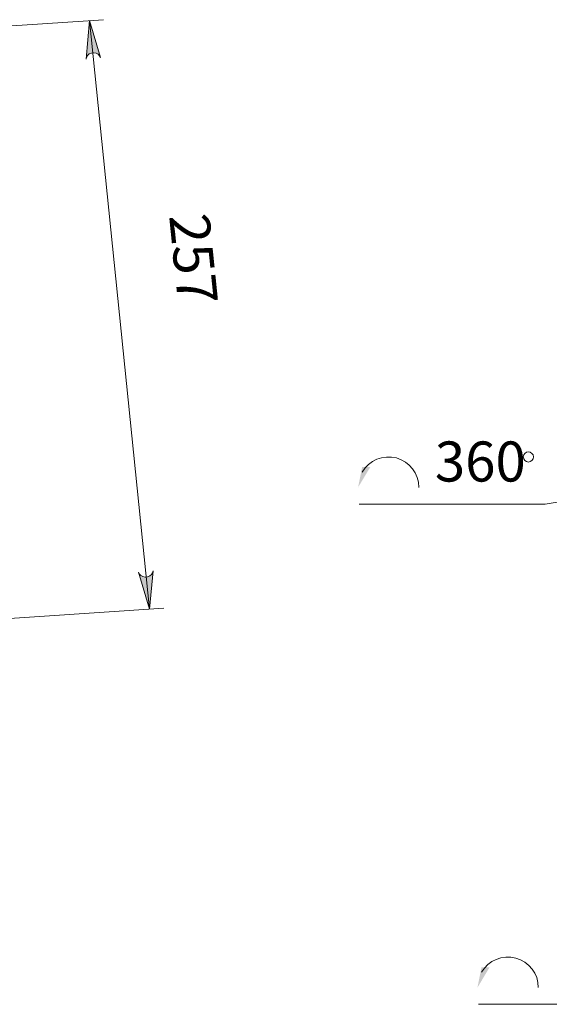
# Model space of a CAD drawing. Units: millimetres. Extents: x 586.46 to 596.44, y 399.32 to 405.64.
# Drawn here: x 588.59 to 590.05, y 402.54 to 405.26 of the extents above; entities that cross this region are included whole.
import ezdxf

# ---------------------------------------------------------------- set-up
doc = ezdxf.new("R2010")
doc.units = ezdxf.units.MM
for name, color, linetype in [('PDF _Геометрия', 7, 'Continuous'), ('PDF _Сплошная заливка', 7, 'Continuous'), ('PDF _Текст', 7, 'Continuous')]:
    doc.layers.add(name, color=color, linetype=linetype)
doc.styles.add('PDF Arial', font='arial.ttf')

msp = doc.modelspace()

# ---------------------------------------------------------------- hatches: boundary and pattern name
at = {"layer": 'PDF _Сплошная заливка', "transparency": 33554559}
h = msp.add_hatch(color=256, dxfattribs=at)
h.paths.add_polyline_path([(588.9202, 403.7359), (588.9228, 403.7309), (588.9266, 403.7266), (588.932, 403.7238), (588.9383, 403.7226), (588.9449, 403.7233), (588.9509, 403.7257), (588.9556, 403.7296), (588.9584, 403.7345), (588.96, 403.7399), (588.9507, 403.6339)], flags=0)
h.paths.add_polyline_path([(588.815, 405.1545), (588.8123, 405.1595), (588.8085, 405.1637), (588.8032, 405.1666), (588.7968, 405.1678), (588.7903, 405.1671), (588.7843, 405.1647), (588.7796, 405.1608), (588.7768, 405.1559), (588.7752, 405.1504), (588.7844, 405.2565)], flags=0)

# ---------------------------------------------------------------- linework, layer by layer
at = {"layer": 'PDF _Геометрия', "lineweight": 18}
for points in [[(588.4016, 405.2311), (588.8236, 405.2591)], [(588.9507, 403.6338), (588.7844, 405.2565)], [(589.5282, 403.9239), (590.0415, 403.9239), (591.3748, 404.1413)], [(589.8575, 402.5448), (590.4144, 402.5448), (591.6911, 403.7091)], [(587.5345, 403.5397), (588.99, 403.6365)]]:
    msp.add_lwpolyline(points, dxfattribs=at)
for points in [[(588.815, 405.1545), (588.8123, 405.1595), (588.8085, 405.1637), (588.8032, 405.1666), (588.7968, 405.1678), (588.7903, 405.1671), (588.7843, 405.1647), (588.7796, 405.1608), (588.7768, 405.1559), (588.7752, 405.1504), (588.7844, 405.2565)], [(588.9202, 403.7359), (588.9228, 403.7309), (588.9266, 403.7266), (588.932, 403.7238), (588.9383, 403.7226), (588.9449, 403.7233), (588.9509, 403.7257), (588.9556, 403.7296), (588.9584, 403.7345), (588.96, 403.7399), (588.9507, 403.6339)]]:
    msp.add_lwpolyline(points, close=True, dxfattribs=at)
msp.add_circle((589.9952, 404.0537), 0.014, dxfattribs=at)
for centre in [(589.6094, 403.9698), (589.9388, 402.591)]:
    msp.add_arc(centre, 0.0839, 359.9946, 150.0078, dxfattribs=at)
at = {"layer": 'PDF _Сплошная заливка', "lineweight": 18, "transparency": 33554559}
for points in [[(589.5255, 403.9698), (589.5367, 404.0257), (589.5591, 404.0257)], [(589.8549, 402.591), (589.8661, 402.6469), (589.8884, 402.6469)]]:
    msp.add_solid(points, dxfattribs=at)

# ---------------------------------------------------------------- texts
at = {"layer": 'PDF _Текст', "insert": (588.9699, 404.7149), "char_height": 0.11044, "attachment_point": 7, "rotation": 275.8532, "style": 'PDF Arial'}
msp.add_mtext('257', dxfattribs=at)
at = {"layer": 'PDF _Текст', "insert": (589.7373, 403.9514), "char_height": 0.11044, "attachment_point": 7, "style": 'PDF Arial'}
msp.add_mtext('360', dxfattribs=at)

doc.saveas('drawing.dxf')
